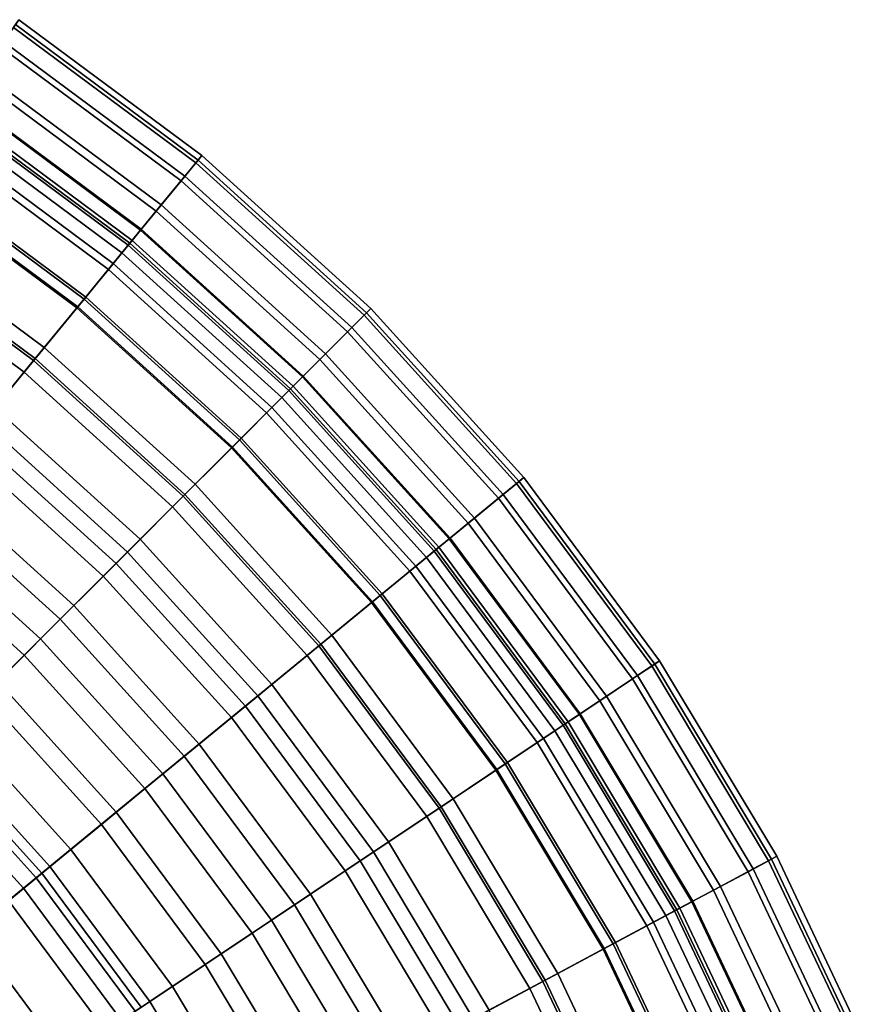
# Model space of a CAD drawing. Extents: x -16.4 to 16.4, y -16.4 to 16.4.
# Drawn here: x 9.1 to 15.2, y 6.7 to 13.6 of the extents above; entities that cross this region are included whole.
import ezdxf

# ---------------------------------------------------------------- set-up
doc = ezdxf.new("R2010")
doc.units = 0
doc.layers.add('BODY', color=252, linetype='CONTINUOUS')
doc.layers.add('GLASS', color=7, linetype='CONTINUOUS')

msp = doc.modelspace()

# ---------------------------------------------------------------- linework, layer by layer
at = {"layer": 'BODY'}
for points in [[(9.2375, 7.581, 0.0007), (9.2761, 7.6127, 0.0507), (8.4853, 8.4853, 0.0507), (8.4499, 8.4499, 0.0007)], [(9.2761, 7.6127, 0.9507), (9.2375, 7.581, 1.0007), (8.4499, 8.4499, 1.0007), (8.4853, 8.4853, 0.9507)], [(9.2761, 7.6127, 0.0507), (9.2761, 7.6127, 0.9507), (8.4853, 8.4853, 0.9507), (8.4853, 8.4853, 0.0507)], [(0, 0, 0.0007), (9.2375, 7.581, 0.0007), (8.4499, 8.4499, 0.0007)], [(9.2375, 7.581, 1.0007), (0, 0, 1.0007), (8.4499, 8.4499, 1.0007)], [(0, 0, 0.0007), (9.9361, 6.6391, 0.0007), (9.2375, 7.581, 0.0007)], [(9.9361, 6.6391, 1.0007), (0, 0, 1.0007), (9.2375, 7.581, 1.0007)], [(9.9361, 6.6391, 0.0007), (9.9776, 6.6668, 0.0507), (9.2761, 7.6127, 0.0507), (9.2375, 7.581, 0.0007)], [(9.9776, 6.6668, 0.9507), (9.9361, 6.6391, 1.0007), (9.2375, 7.581, 1.0007), (9.2761, 7.6127, 0.9507)], [(9.9776, 6.6668, 0.0507), (9.9776, 6.6668, 0.9507), (9.2761, 7.6127, 0.9507), (9.2761, 7.6127, 0.0507)]]:
    msp.add_3dface(points, dxfattribs=at)
at = {"layer": 'GLASS'}
for points in [[(9.113, 13.6385, 46.4745), (9.0764, 13.5839, 45.2578), (10.3642, 12.6288, 45.2578), (10.4059, 12.6796, 46.4745)], [(9.0896, 13.6036, 47.7009), (9.113, 13.6385, 46.4745), (10.4059, 12.6796, 46.4745), (10.3793, 12.6472, 47.7009)], [(9.0764, 13.5839, 45.2578), (8.9848, 13.4466, 44.0872), (10.2595, 12.5012, 44.0872), (10.3642, 12.6288, 45.2578)], [(9.0079, 13.4813, 48.8749), (9.0896, 13.6036, 47.7009), (10.3793, 12.6472, 47.7009), (10.2859, 12.5334, 48.8749)], [(8.9848, 13.4466, 44.0872), (8.8308, 13.2163, 42.9076), (10.0837, 12.2871, 42.9076), (10.2595, 12.5012, 44.0872)], [(8.8627, 13.264, 50.0569), (9.0079, 13.4813, 48.8749), (10.2859, 12.5334, 48.8749), (10.1201, 12.3314, 50.0569)], [(8.8308, 13.2163, 42.9076), (8.6192, 12.8995, 41.7786), (9.8421, 11.9926, 41.7786), (10.0837, 12.2871, 42.9076)], [(8.6581, 12.9578, 51.1952), (8.8627, 13.264, 50.0569), (10.1201, 12.3314, 50.0569), (9.8865, 12.0468, 51.1952)], [(8.7343, 13.0717, 47.3243), (8.6676, 12.9719, 48.5061), (9.8973, 12.0599, 48.5061), (9.9735, 12.1527, 47.3243)], [(8.6822, 12.9938, 44.8937), (8.7386, 13.0783, 46.0894), (9.9785, 12.1588, 46.0894), (9.914, 12.0802, 44.8937)], [(8.7386, 13.0783, 46.0894), (8.7343, 13.0717, 47.3243), (9.9735, 12.1527, 47.3243), (9.9785, 12.1588, 46.0894)], [(8.3949, 12.5639, 52.2916), (8.6581, 12.9578, 51.1952), (9.8865, 12.0468, 51.1952), (9.586, 11.6805, 52.2916)], [(8.6676, 12.9719, 48.5061), (8.5351, 12.7737, 49.6919), (9.746, 11.8756, 49.6919), (9.8973, 12.0599, 48.5061)], [(8.5645, 12.8177, 43.7134), (8.6822, 12.9938, 44.8937), (9.914, 12.0802, 44.8937), (9.7797, 11.9165, 43.7134)], [(8.6192, 12.8995, 41.7786), (8.3454, 12.4897, 40.6818), (9.5294, 11.6116, 40.6818), (9.8421, 11.9926, 41.7786)], [(8.3848, 12.5487, 42.566), (8.5645, 12.8177, 43.7134), (9.7797, 11.9165, 43.7134), (9.5744, 11.6664, 42.566)], [(8.5351, 12.7737, 49.6919), (8.3403, 12.4821, 50.8326), (9.5235, 11.6045, 50.8326), (9.746, 11.8756, 49.6919)], [(10.4059, 12.6796, 46.4745), (10.3642, 12.6288, 45.2578), (11.5521, 11.5521, 45.2578), (11.5986, 11.5986, 46.4745)], [(10.3793, 12.6472, 47.7009), (10.4059, 12.6796, 46.4745), (11.5986, 11.5986, 46.4745), (11.5689, 11.5689, 47.7009)], [(10.3642, 12.6288, 45.2578), (10.2595, 12.5012, 44.0872), (11.4354, 11.4354, 44.0872), (11.5521, 11.5521, 45.2578)], [(10.2859, 12.5334, 48.8749), (10.3793, 12.6472, 47.7009), (11.5689, 11.5689, 47.7009), (11.4649, 11.4649, 48.8749)], [(8.0724, 12.0812, 53.349), (8.3949, 12.5639, 52.2916), (9.586, 11.6805, 52.2916), (9.2177, 11.2318, 53.349)], [(8.1388, 12.1806, 41.4444), (8.3848, 12.5487, 42.566), (9.5744, 11.6664, 42.566), (9.2935, 11.3242, 41.4444)], [(10.1201, 12.3314, 50.0569), (10.2859, 12.5334, 48.8749), (11.4649, 11.4649, 48.8749), (11.2801, 11.2801, 50.0569)], [(8.3454, 12.4897, 40.6818), (8.014, 11.9939, 39.6416), (9.151, 11.1506, 39.6416), (9.5294, 11.6116, 40.6818)], [(8.3403, 12.4821, 50.8326), (8.0822, 12.0959, 51.9366), (9.2289, 11.2455, 51.9366), (9.5235, 11.6045, 50.8326)], [(10.2595, 12.5012, 44.0872), (10.0837, 12.2871, 42.9076), (11.2395, 11.2395, 42.9076), (11.4354, 11.4354, 44.0872)], [(9.8865, 12.0468, 51.1952), (10.1201, 12.3314, 50.0569), (11.2801, 11.2801, 50.0569), (11.0197, 11.0197, 51.1952)], [(10.0837, 12.2871, 42.9076), (9.8421, 11.9926, 41.7786), (10.9702, 10.9702, 41.7786), (11.2395, 11.2395, 42.9076)], [(7.8336, 11.7238, 40.3866), (8.1388, 12.1806, 41.4444), (9.2935, 11.3242, 41.4444), (8.945, 10.8995, 40.3866)], [(8.0822, 12.0959, 51.9366), (7.7629, 11.618, 52.9952), (8.8643, 10.8011, 52.9952), (9.2289, 11.2455, 51.9366)], [(9.9735, 12.1527, 47.3243), (9.8973, 12.0599, 48.5061), (11.0317, 11.0317, 48.5061), (11.1166, 11.1166, 47.3243)], [(9.914, 12.0802, 44.8937), (9.9785, 12.1588, 46.0894), (11.1222, 11.1222, 46.0894), (11.0503, 11.0503, 44.8937)], [(9.9785, 12.1588, 46.0894), (9.9735, 12.1527, 47.3243), (11.1166, 11.1166, 47.3243), (11.1222, 11.1222, 46.0894)], [(7.7, 11.5238, 54.3416), (8.0724, 12.0812, 53.349), (9.2177, 11.2318, 53.349), (8.7924, 10.7136, 54.3416)], [(9.586, 11.6805, 52.2916), (9.8865, 12.0468, 51.1952), (11.0197, 11.0197, 51.1952), (10.6847, 10.6847, 52.2916)], [(9.8973, 12.0599, 48.5061), (9.746, 11.8756, 49.6919), (10.8631, 10.8631, 49.6919), (11.0317, 11.0317, 48.5061)], [(9.7797, 11.9165, 43.7134), (9.914, 12.0802, 44.8937), (11.0503, 11.0503, 44.8937), (10.9006, 10.9006, 43.7134)], [(8.014, 11.9939, 39.6416), (7.629, 11.4176, 38.6677), (8.7114, 10.6148, 38.6677), (9.151, 11.1506, 39.6416)], [(9.8421, 11.9926, 41.7786), (9.5294, 11.6116, 40.6818), (10.6217, 10.6217, 40.6818), (10.9702, 10.9702, 41.7786)], [(9.5744, 11.6664, 42.566), (9.7797, 11.9165, 43.7134), (10.9006, 10.9006, 43.7134), (10.6718, 10.6718, 42.566)], [(9.746, 11.8756, 49.6919), (9.5235, 11.6045, 50.8326), (10.6151, 10.6151, 50.8326), (10.8631, 10.8631, 49.6919)], [(9.2177, 11.2318, 53.349), (9.586, 11.6805, 52.2916), (10.6847, 10.6847, 52.2916), (10.2742, 10.2742, 53.349)], [(9.5294, 11.6116, 40.6818), (9.151, 11.1506, 39.6416), (10.1999, 10.1999, 39.6416), (10.6217, 10.6217, 40.6818)], [(9.2935, 11.3242, 41.4444), (9.5744, 11.6664, 42.566), (10.6718, 10.6718, 42.566), (10.3588, 10.3588, 41.4444)], [(9.5235, 11.6045, 50.8326), (9.2289, 11.2455, 51.9366), (10.2867, 10.2867, 51.9366), (10.6151, 10.6151, 50.8326)], [(11.5521, 11.5521, 45.2578), (11.4354, 11.4354, 44.0872), (12.5012, 10.2595, 44.0872), (12.6288, 10.3642, 45.2578)], [(11.4649, 11.4649, 48.8749), (11.5689, 11.5689, 47.7009), (12.6472, 10.3793, 47.7009), (12.5334, 10.2859, 48.8749)], [(11.5986, 11.5986, 46.4745), (11.5521, 11.5521, 45.2578), (12.6288, 10.3642, 45.2578), (12.6796, 10.4059, 46.4745)], [(11.5689, 11.5689, 47.7009), (11.5986, 11.5986, 46.4745), (12.6796, 10.4059, 46.4745), (12.6472, 10.3793, 47.7009)], [(11.4354, 11.4354, 44.0872), (11.2395, 11.2395, 42.9076), (12.2871, 10.0837, 42.9076), (12.5012, 10.2595, 44.0872)], [(11.2801, 11.2801, 50.0569), (11.4649, 11.4649, 48.8749), (12.5334, 10.2859, 48.8749), (12.3314, 10.1201, 50.0569)], [(8.945, 10.8995, 40.3866), (9.2935, 11.3242, 41.4444), (10.3588, 10.3588, 41.4444), (9.9703, 9.9703, 40.3866)], [(11.0197, 11.0197, 51.1952), (11.2801, 11.2801, 50.0569), (12.3314, 10.1201, 50.0569), (12.0468, 9.8865, 51.1952)], [(8.7924, 10.7136, 54.3416), (9.2177, 11.2318, 53.349), (10.2742, 10.2742, 53.349), (9.8002, 9.8002, 54.3416)], [(9.2289, 11.2455, 51.9366), (8.8643, 10.8011, 52.9952), (9.8803, 9.8803, 52.9952), (10.2867, 10.2867, 51.9366)], [(11.2395, 11.2395, 42.9076), (10.9702, 10.9702, 41.7786), (11.9926, 9.8421, 41.7786), (12.2871, 10.0837, 42.9076)], [(9.151, 11.1506, 39.6416), (8.7114, 10.6148, 38.6677), (9.7099, 9.7099, 38.6677), (10.1999, 10.1999, 39.6416)], [(11.0503, 11.0503, 44.8937), (11.1222, 11.1222, 46.0894), (12.1588, 9.9785, 46.0894), (12.0802, 9.914, 44.8937)], [(11.1222, 11.1222, 46.0894), (11.1166, 11.1166, 47.3243), (12.1527, 9.9735, 47.3243), (12.1588, 9.9785, 46.0894)], [(11.1166, 11.1166, 47.3243), (11.0317, 11.0317, 48.5061), (12.0599, 9.8973, 48.5061), (12.1527, 9.9735, 47.3243)], [(10.6847, 10.6847, 52.2916), (11.0197, 11.0197, 51.1952), (12.0468, 9.8865, 51.1952), (11.6805, 9.586, 52.2916)], [(11.0317, 11.0317, 48.5061), (10.8631, 10.8631, 49.6919), (11.8756, 9.746, 49.6919), (12.0599, 9.8973, 48.5061)], [(10.9006, 10.9006, 43.7134), (11.0503, 11.0503, 44.8937), (12.0802, 9.914, 44.8937), (11.9165, 9.7797, 43.7134)], [(10.9702, 10.9702, 41.7786), (10.6217, 10.6217, 40.6818), (11.6116, 9.5294, 40.6818), (11.9926, 9.8421, 41.7786)], [(8.525, 10.3877, 39.3813), (8.945, 10.8995, 40.3866), (9.9703, 9.9703, 40.3866), (9.5021, 9.5021, 39.3813)], [(10.8631, 10.8631, 49.6919), (10.6151, 10.6151, 50.8326), (11.6045, 9.5235, 50.8326), (11.8756, 9.746, 49.6919)], [(10.6718, 10.6718, 42.566), (10.9006, 10.9006, 43.7134), (11.9165, 9.7797, 43.7134), (11.6664, 9.5744, 42.566)], [(8.8643, 10.8011, 52.9952), (8.4386, 10.2824, 53.9882), (9.4058, 9.4058, 53.9882), (9.8803, 9.8803, 52.9952)], [(8.3141, 10.1308, 55.2682), (8.7924, 10.7136, 54.3416), (9.8002, 9.8002, 54.3416), (9.2671, 9.2671, 55.2682)], [(10.2742, 10.2742, 53.349), (10.6847, 10.6847, 52.2916), (11.6805, 9.586, 52.2916), (11.2318, 9.2177, 53.349)], [(10.3588, 10.3588, 41.4444), (10.6718, 10.6718, 42.566), (11.6664, 9.5744, 42.566), (11.3242, 9.2935, 41.4444)], [(8.7114, 10.6148, 38.6677), (8.2103, 10.0043, 37.7587), (9.1513, 9.1513, 37.7587), (9.7099, 9.7099, 38.6677)], [(10.6217, 10.6217, 40.6818), (10.1999, 10.1999, 39.6416), (11.1506, 9.151, 39.6416), (11.6116, 9.5294, 40.6818)], [(10.6151, 10.6151, 50.8326), (10.2867, 10.2867, 51.9366), (11.2455, 9.2289, 51.9366), (11.6045, 9.5235, 50.8326)], [(8.0433, 9.8008, 38.4525), (8.525, 10.3877, 39.3813), (9.5021, 9.5021, 39.3813), (8.9652, 8.9652, 38.4525)], [(9.9703, 9.9703, 40.3866), (10.3588, 10.3588, 41.4444), (11.3242, 9.2935, 41.4444), (10.8995, 8.945, 40.3866)], [(12.6288, 10.3642, 45.2578), (12.5012, 10.2595, 44.0872), (13.4466, 8.9848, 44.0872), (13.5839, 9.0764, 45.2578)], [(12.5334, 10.2859, 48.8749), (12.6472, 10.3793, 47.7009), (13.6036, 9.0896, 47.7009), (13.4813, 9.0079, 48.8749)], [(12.6796, 10.4059, 46.4745), (12.6288, 10.3642, 45.2578), (13.5839, 9.0764, 45.2578), (13.6385, 9.113, 46.4745)], [(12.6472, 10.3793, 47.7009), (12.6796, 10.4059, 46.4745), (13.6385, 9.113, 46.4745), (13.6036, 9.0896, 47.7009)], [(8.4386, 10.2824, 53.9882), (7.958, 9.6968, 54.91), (8.8701, 8.8701, 54.91), (9.4058, 9.4058, 53.9882)], [(9.8002, 9.8002, 54.3416), (10.2742, 10.2742, 53.349), (11.2318, 9.2177, 53.349), (10.7136, 8.7924, 54.3416)], [(10.2867, 10.2867, 51.9366), (9.8803, 9.8803, 52.9952), (10.8011, 8.8643, 52.9952), (11.2455, 9.2289, 51.9366)], [(12.5012, 10.2595, 44.0872), (12.2871, 10.0837, 42.9076), (13.2163, 8.8308, 42.9076), (13.4466, 8.9848, 44.0872)], [(12.3314, 10.1201, 50.0569), (12.5334, 10.2859, 48.8749), (13.4813, 9.0079, 48.8749), (13.264, 8.8627, 50.0569)], [(10.1999, 10.1999, 39.6416), (9.7099, 9.7099, 38.6677), (10.6148, 8.7114, 38.6677), (11.1506, 9.151, 39.6416)], [(7.7808, 9.481, 56.1356), (8.3141, 10.1308, 55.2682), (9.2671, 9.2671, 55.2682), (8.6727, 8.6727, 56.1356)], [(12.2871, 10.0837, 42.9076), (11.9926, 9.8421, 41.7786), (12.8995, 8.6192, 41.7786), (13.2163, 8.8308, 42.9076)], [(12.0468, 9.8865, 51.1952), (12.3314, 10.1201, 50.0569), (13.264, 8.8627, 50.0569), (12.9578, 8.6581, 51.1952)], [(8.2103, 10.0043, 37.7587), (7.6599, 9.3336, 36.934), (8.5378, 8.5378, 36.934), (9.1513, 9.1513, 37.7587)], [(9.5021, 9.5021, 39.3813), (9.9703, 9.9703, 40.3866), (10.8995, 8.945, 40.3866), (10.3877, 8.525, 39.3813)], [(12.1527, 9.9735, 47.3243), (12.0599, 9.8973, 48.5061), (12.9719, 8.6676, 48.5061), (13.0717, 8.7343, 47.3243)], [(12.0802, 9.914, 44.8937), (12.1588, 9.9785, 46.0894), (13.0783, 8.7386, 46.0894), (12.9938, 8.6822, 44.8937)], [(12.1588, 9.9785, 46.0894), (12.1527, 9.9735, 47.3243), (13.0717, 8.7343, 47.3243), (13.0783, 8.7386, 46.0894)], [(9.8803, 9.8803, 52.9952), (9.4058, 9.4058, 53.9882), (10.2824, 8.4386, 53.9882), (10.8011, 8.8643, 52.9952)], [(11.6805, 9.586, 52.2916), (12.0468, 9.8865, 51.1952), (12.9578, 8.6581, 51.1952), (12.5639, 8.3949, 52.2916)], [(12.0599, 9.8973, 48.5061), (11.8756, 9.746, 49.6919), (12.7737, 8.5351, 49.6919), (12.9719, 8.6676, 48.5061)], [(11.9165, 9.7797, 43.7134), (12.0802, 9.914, 44.8937), (12.9938, 8.6822, 44.8937), (12.8177, 8.5645, 43.7134)], [(11.9926, 9.8421, 41.7786), (11.6116, 9.5294, 40.6818), (12.4897, 8.3454, 40.6818), (12.8995, 8.6192, 41.7786)], [(9.2671, 9.2671, 55.2682), (9.8002, 9.8002, 54.3416), (10.7136, 8.7924, 54.3416), (10.1308, 8.3141, 55.2682)], [(11.8756, 9.746, 49.6919), (11.6045, 9.5235, 50.8326), (12.4821, 8.3403, 50.8326), (12.7737, 8.5351, 49.6919)], [(11.6664, 9.5744, 42.566), (11.9165, 9.7797, 43.7134), (12.8177, 8.5645, 43.7134), (12.5487, 8.3848, 42.566)], [(9.7099, 9.7099, 38.6677), (9.1513, 9.1513, 37.7587), (10.0043, 8.2103, 37.7587), (10.6148, 8.7114, 38.6677)], [(11.6116, 9.5294, 40.6818), (11.1506, 9.151, 39.6416), (11.9939, 8.014, 39.6416), (12.4897, 8.3454, 40.6818)], [(11.2318, 9.2177, 53.349), (11.6805, 9.586, 52.2916), (12.5639, 8.3949, 52.2916), (12.0812, 8.0724, 53.349)], [(11.6045, 9.5235, 50.8326), (11.2455, 9.2289, 51.9366), (12.0959, 8.0822, 51.9366), (12.4821, 8.3403, 50.8326)], [(11.3242, 9.2935, 41.4444), (11.6664, 9.5744, 42.566), (12.5487, 8.3848, 42.566), (12.1806, 8.1388, 41.4444)], [(8.9652, 8.9652, 38.4525), (9.5021, 9.5021, 39.3813), (10.3877, 8.525, 39.3813), (9.8008, 8.0433, 38.4525)], [(9.4058, 9.4058, 53.9882), (8.8701, 8.8701, 54.91), (9.6968, 7.958, 54.91), (10.2824, 8.4386, 53.9882)], [(8.6727, 8.6727, 56.1356), (9.2671, 9.2671, 55.2682), (10.1308, 8.3141, 55.2682), (9.481, 7.7808, 56.1356)], [(10.8995, 8.945, 40.3866), (11.3242, 9.2935, 41.4444), (12.1806, 8.1388, 41.4444), (11.7238, 7.8336, 40.3866)], [(10.7136, 8.7924, 54.3416), (11.2318, 9.2177, 53.349), (12.0812, 8.0724, 53.349), (11.5238, 7.7, 54.3416)], [(11.2455, 9.2289, 51.9366), (10.8011, 8.8643, 52.9952), (11.618, 7.7629, 52.9952), (12.0959, 8.0822, 51.9366)], [(9.1513, 9.1513, 37.7587), (8.5378, 8.5378, 36.934), (9.3336, 7.6599, 36.934), (10.0043, 8.2103, 37.7587)], [(11.1506, 9.151, 39.6416), (10.6148, 8.7114, 38.6677), (11.4176, 7.629, 38.6677), (11.9939, 8.014, 39.6416)], [(13.6385, 9.113, 46.4745), (13.5839, 9.0764, 45.2578), (14.4081, 7.7013, 45.2578), (14.4661, 7.7323, 46.4745)], [(13.6036, 9.0896, 47.7009), (13.6385, 9.113, 46.4745), (14.4661, 7.7323, 46.4745), (14.429, 7.7125, 47.7009)], [(13.5839, 9.0764, 45.2578), (13.4466, 8.9848, 44.0872), (14.2626, 7.6235, 44.0872), (14.4081, 7.7013, 45.2578)], [(13.4813, 9.0079, 48.8749), (13.6036, 9.0896, 47.7009), (14.429, 7.7125, 47.7009), (14.2993, 7.6431, 48.8749)], [(13.4466, 8.9848, 44.0872), (13.2163, 8.8308, 42.9076), (14.0182, 7.4929, 42.9076), (14.2626, 7.6235, 44.0872)], [(13.264, 8.8627, 50.0569), (13.4813, 9.0079, 48.8749), (14.2993, 7.6431, 48.8749), (14.0688, 7.5199, 50.0569)], [(8.3673, 8.3673, 37.608), (8.9652, 8.9652, 38.4525), (9.8008, 8.0433, 38.4525), (9.1472, 7.5069, 37.608)], [(10.3877, 8.525, 39.3813), (10.8995, 8.945, 40.3866), (11.7238, 7.8336, 40.3866), (11.1733, 7.4658, 39.3813)], [(8.8701, 8.8701, 54.91), (8.2709, 8.2709, 55.7682), (9.0418, 7.4204, 55.7682), (9.6968, 7.958, 54.91)], [(10.8011, 8.8643, 52.9952), (10.2824, 8.4386, 53.9882), (11.06, 7.3901, 53.9882), (11.618, 7.7629, 52.9952)], [(13.2163, 8.8308, 42.9076), (12.8995, 8.6192, 41.7786), (13.6823, 7.3133, 41.7786), (14.0182, 7.4929, 42.9076)], [(12.9578, 8.6581, 51.1952), (13.264, 8.8627, 50.0569), (14.0688, 7.5199, 50.0569), (13.744, 7.3463, 51.1952)], [(10.1308, 8.3141, 55.2682), (10.7136, 8.7924, 54.3416), (11.5238, 7.7, 54.3416), (10.897, 7.2811, 55.2682)], [(10.6148, 8.7114, 38.6677), (10.0043, 8.2103, 37.7587), (10.7608, 7.1902, 37.7587), (11.4176, 7.629, 38.6677)], [(13.0717, 8.7343, 47.3243), (12.9719, 8.6676, 48.5061), (13.759, 7.3544, 48.5061), (13.8649, 7.4109, 47.3243)], [(12.9938, 8.6822, 44.8937), (13.0783, 8.7386, 46.0894), (13.8719, 7.4147, 46.0894), (13.7822, 7.3668, 44.8937)], [(13.0783, 8.7386, 46.0894), (13.0717, 8.7343, 47.3243), (13.8649, 7.4109, 47.3243), (13.8719, 7.4147, 46.0894)], [(8.0304, 8.0304, 56.925), (8.6727, 8.6727, 56.1356), (9.481, 7.7808, 56.1356), (8.7788, 7.2046, 56.925)], [(12.5639, 8.3949, 52.2916), (12.9578, 8.6581, 51.1952), (13.744, 7.3463, 51.1952), (13.3262, 7.123, 52.2916)], [(12.9719, 8.6676, 48.5061), (12.7737, 8.5351, 49.6919), (13.5488, 7.242, 49.6919), (13.759, 7.3544, 48.5061)], [(12.8177, 8.5645, 43.7134), (12.9938, 8.6822, 44.8937), (13.7822, 7.3668, 44.8937), (13.5955, 7.2669, 43.7134)], [(12.8995, 8.6192, 41.7786), (12.4897, 8.3454, 40.6818), (13.2476, 7.081, 40.6818), (13.6823, 7.3133, 41.7786)], [(12.5487, 8.3848, 42.566), (12.8177, 8.5645, 43.7134), (13.5955, 7.2669, 43.7134), (13.3101, 7.1144, 42.566)], [(8.5378, 8.5378, 36.934), (7.8702, 7.8702, 36.1911), (8.6038, 7.0609, 36.1911), (9.3336, 7.6599, 36.934)], [(9.8008, 8.0433, 38.4525), (10.3877, 8.525, 39.3813), (11.1733, 7.4658, 39.3813), (10.542, 7.0439, 38.4525)], [(12.7737, 8.5351, 49.6919), (12.4821, 8.3403, 50.8326), (13.2395, 7.0766, 50.8326), (13.5488, 7.242, 49.6919)], [(10.2824, 8.4386, 53.9882), (9.6968, 7.958, 54.91), (10.4301, 6.9692, 54.91), (11.06, 7.3901, 53.9882)], [(7.708, 7.708, 36.8452), (8.3673, 8.3673, 37.608), (9.1472, 7.5069, 37.608), (8.4264, 6.9154, 36.8452)], [(12.4897, 8.3454, 40.6818), (11.9939, 8.014, 39.6416), (12.7216, 6.7998, 39.6416), (13.2476, 7.081, 40.6818)], [(12.0812, 8.0724, 53.349), (12.5639, 8.3949, 52.2916), (13.3262, 7.123, 52.2916), (12.8143, 6.8494, 53.349)], [(12.1806, 8.1388, 41.4444), (12.5487, 8.3848, 42.566), (13.3101, 7.1144, 42.566), (12.9197, 6.9057, 41.4444)], [(9.481, 7.7808, 56.1356), (10.1308, 8.3141, 55.2682), (10.897, 7.2811, 55.2682), (10.198, 6.8141, 56.1356)], [(12.4821, 8.3403, 50.8326), (12.0959, 8.0822, 51.9366), (12.8299, 6.8577, 51.9366), (13.2395, 7.0766, 50.8326)], [(10.0043, 8.2103, 37.7587), (9.3336, 7.6599, 36.934), (10.0394, 6.7081, 36.934), (10.7608, 7.1902, 37.7587)], [(11.7238, 7.8336, 40.3866), (12.1806, 8.1388, 41.4444), (12.9197, 6.9057, 41.4444), (12.4352, 6.6467, 40.3866)], [(11.5238, 7.7, 54.3416), (12.0812, 8.0724, 53.349), (12.8143, 6.8494, 53.349), (12.223, 6.5333, 54.3416)], [(12.0959, 8.0822, 51.9366), (11.618, 7.7629, 52.9952), (12.3229, 6.5867, 52.9952), (12.8299, 6.8577, 51.9366)], [(9.1472, 7.5069, 37.608), (9.8008, 8.0433, 38.4525), (10.542, 7.0439, 38.4525), (9.8389, 6.5742, 37.608)], [(11.9939, 8.014, 39.6416), (11.4176, 7.629, 38.6677), (12.1104, 6.4731, 38.6677), (12.7216, 6.7998, 39.6416)], [(9.6968, 7.958, 54.91), (9.0418, 7.4204, 55.7682), (9.7256, 6.4984, 55.7682), (10.4301, 6.9692, 54.91)], [(11.1733, 7.4658, 39.3813), (11.7238, 7.8336, 40.3866), (12.4352, 6.6467, 40.3866), (11.8513, 6.3346, 39.3813)], [(8.7788, 7.2046, 56.925), (9.481, 7.7808, 56.1356), (10.198, 6.8141, 56.1356), (9.4427, 6.3094, 56.925)], [(11.618, 7.7629, 52.9952), (11.06, 7.3901, 53.9882), (11.7311, 6.2704, 53.9882), (12.3229, 6.5867, 52.9952)], [(14.4661, 7.7323, 46.4745), (14.4081, 7.7013, 45.2578), (15.0936, 6.252, 45.2578), (15.1543, 6.2771, 46.4745)], [(14.429, 7.7125, 47.7009), (14.4661, 7.7323, 46.4745), (15.1543, 6.2771, 46.4745), (15.1155, 6.2611, 47.7009)], [(9.3336, 7.6599, 36.934), (8.6038, 7.0609, 36.1911), (9.2544, 6.1836, 36.1911), (10.0394, 6.7081, 36.934)], [(10.897, 7.2811, 55.2682), (11.5238, 7.7, 54.3416), (12.223, 6.5333, 54.3416), (11.5582, 6.178, 55.2682)], [(14.4081, 7.7013, 45.2578), (14.2626, 7.6235, 44.0872), (14.9411, 6.1888, 44.0872), (15.0936, 6.252, 45.2578)], [(14.2993, 7.6431, 48.8749), (14.429, 7.7125, 47.7009), (15.1155, 6.2611, 47.7009), (14.9796, 6.2048, 48.8749)], [(11.4176, 7.629, 38.6677), (10.7608, 7.1902, 37.7587), (11.4138, 6.1008, 37.7587), (12.1104, 6.4731, 38.6677)], [(14.2626, 7.6235, 44.0872), (14.0182, 7.4929, 42.9076), (14.6852, 6.0828, 42.9076), (14.9411, 6.1888, 44.0872)], [(14.0688, 7.5199, 50.0569), (14.2993, 7.6431, 48.8749), (14.9796, 6.2048, 48.8749), (14.7382, 6.1047, 50.0569)], [(13.744, 7.3463, 51.1952), (14.0688, 7.5199, 50.0569), (14.7382, 6.1047, 50.0569), (14.3979, 5.9638, 51.1952)], [(8.4264, 6.9154, 36.8452), (9.1472, 7.5069, 37.608), (9.8389, 6.5742, 37.608), (9.0637, 6.0562, 36.8452)], [(10.542, 7.0439, 38.4525), (11.1733, 7.4658, 39.3813), (11.8513, 6.3346, 39.3813), (11.1817, 5.9767, 38.4525)], [(14.0182, 7.4929, 42.9076), (13.6823, 7.3133, 41.7786), (14.3332, 5.937, 41.7786), (14.6852, 6.0828, 42.9076)], [(9.0418, 7.4204, 55.7682), (8.33, 6.8363, 56.5459), (8.96, 5.9869, 56.5459), (9.7256, 6.4984, 55.7682)], [(11.06, 7.3901, 53.9882), (10.4301, 6.9692, 54.91), (11.063, 5.9133, 54.91), (11.7311, 6.2704, 53.9882)], [(13.8649, 7.4109, 47.3243), (13.759, 7.3544, 48.5061), (14.4136, 5.9703, 48.5061), (14.5245, 6.0163, 47.3243)], [(13.7822, 7.3668, 44.8937), (13.8719, 7.4147, 46.0894), (14.5318, 6.0193, 46.0894), (14.4379, 5.9804, 44.8937)], [(13.8719, 7.4147, 46.0894), (13.8649, 7.4109, 47.3243), (14.5245, 6.0163, 47.3243), (14.5318, 6.0193, 46.0894)], [(13.6823, 7.3133, 41.7786), (13.2476, 7.081, 40.6818), (13.8779, 5.7484, 40.6818), (14.3332, 5.937, 41.7786)], [(13.3262, 7.123, 52.2916), (13.744, 7.3463, 51.1952), (14.3979, 5.9638, 51.1952), (13.9602, 5.7825, 52.2916)], [(13.759, 7.3544, 48.5061), (13.5488, 7.242, 49.6919), (14.1933, 5.8791, 49.6919), (14.4136, 5.9703, 48.5061)], [(13.5955, 7.2669, 43.7134), (13.7822, 7.3668, 44.8937), (14.4379, 5.9804, 44.8937), (14.2423, 5.8994, 43.7134)], [(10.198, 6.8141, 56.1356), (10.897, 7.2811, 55.2682), (11.5582, 6.178, 55.2682), (10.8168, 5.7817, 56.1356)], [(13.5488, 7.242, 49.6919), (13.2395, 7.0766, 50.8326), (13.8693, 5.7449, 50.8326), (14.1933, 5.8791, 49.6919)], [(13.3101, 7.1144, 42.566), (13.5955, 7.2669, 43.7134), (14.2423, 5.8994, 43.7134), (13.9434, 5.7755, 42.566)], [(8.0302, 6.5902, 57.6308), (8.7788, 7.2046, 56.925), (9.4427, 6.3094, 56.925), (8.6375, 5.7714, 57.6308)], [(10.7608, 7.1902, 37.7587), (10.0394, 6.7081, 36.934), (10.6486, 5.6918, 36.934), (11.4138, 6.1008, 37.7587)], [(12.8143, 6.8494, 53.349), (13.3262, 7.123, 52.2916), (13.9602, 5.7825, 52.2916), (13.4239, 5.5604, 53.349)], [(12.9197, 6.9057, 41.4444), (13.3101, 7.1144, 42.566), (13.9434, 5.7755, 42.566), (13.5344, 5.6061, 41.4444)], [(8.6038, 7.0609, 36.1911), (7.8238, 6.4208, 35.5378), (8.4154, 5.623, 35.5378), (9.2544, 6.1836, 36.1911)], [(9.8389, 6.5742, 37.608), (10.542, 7.0439, 38.4525), (11.1817, 5.9767, 38.4525), (10.4359, 5.5781, 37.608)], [(13.2476, 7.081, 40.6818), (12.7216, 6.7998, 39.6416), (13.3269, 5.5202, 39.6416), (13.8779, 5.7484, 40.6818)], [(13.2395, 7.0766, 50.8326), (12.8299, 6.8577, 51.9366), (13.4403, 5.5671, 51.9366), (13.8693, 5.7449, 50.8326)], [(10.4301, 6.9692, 54.91), (9.7256, 6.4984, 55.7682), (10.3157, 5.5139, 55.7682), (11.063, 5.9133, 54.91)], [(12.4352, 6.6467, 40.3866), (12.9197, 6.9057, 41.4444), (13.5344, 5.6061, 41.4444), (13.0268, 5.3959, 40.3866)], [(9.4427, 6.3094, 56.925), (10.198, 6.8141, 56.1356), (10.8168, 5.7817, 56.1356), (10.0157, 5.3535, 56.925)], [(12.223, 6.5333, 54.3416), (12.8143, 6.8494, 53.349), (13.4239, 5.5604, 53.349), (12.8046, 5.3038, 54.3416)], [(12.8299, 6.8577, 51.9366), (12.3229, 6.5867, 52.9952), (12.9092, 5.3472, 52.9952), (13.4403, 5.5671, 51.9366)], [(12.7216, 6.7998, 39.6416), (12.1104, 6.4731, 38.6677), (12.6865, 5.2549, 38.6677), (13.3269, 5.5202, 39.6416)], [(10.0394, 6.7081, 36.934), (9.2544, 6.1836, 36.1911), (9.816, 5.2467, 36.1911), (10.6486, 5.6918, 36.934)]]:
    msp.add_3dface(points, dxfattribs=at)

doc.saveas('drawing.dxf')
